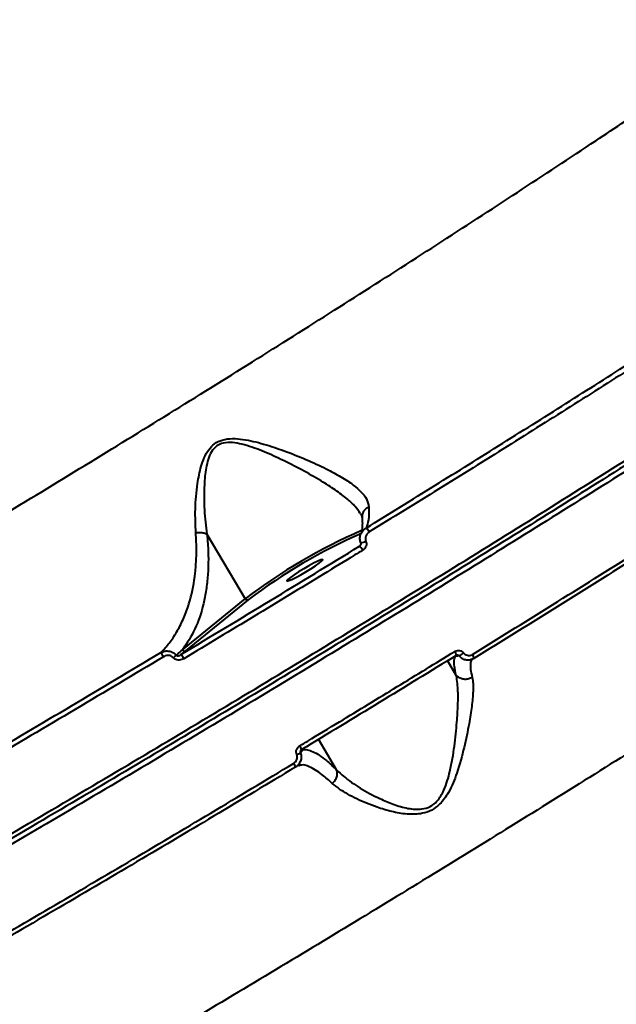
# Model space of a CAD drawing. Units: millimetres. Extents: x 683 to 22909, y -3622 to 15221.
# Drawn here: x 13010 to 13139, y 3198 to 3410 of the extents above; entities that cross this region are included whole.
import ezdxf

# ---------------------------------------------------------------- set-up
doc = ezdxf.new("R2010")
doc.units = ezdxf.units.MM
doc.layers.add('DiKom', color=7, linetype='Continuous')
doc.styles.add('style1', font='arial.ttf', dxfattribs={"width": 0.8})
doc.dimstyles.new('1-50', dxfattribs={"dimtxt": 400, "dimasz": 200, "dimexe": 100, "dimexo": 0, "dimgap": 200, "dimtad": 1, "dimtxsty": 'style1', "dimcen": 200, "dimclrd": 7, "dimclre": 7, "dimclrt": 7, "dimadec": 1, "dimazin": 2, "dimtfac": 1, "dimtmove": 0, "dimatfit": 2, "dimfxl": 0, "dimlwd": 25, "dimlwe": 18, "dimarcsym": 0})

# ---------------------------------------------------------------- blocks, each defined once
blk = doc.blocks.new('*D4')
at = {"layer": 'Defpoints', "color": 0, "linetype": 'Continuous', "transparency": 16777216}
for p in [(17675.86, 7042.83), (2184.24, 3102.5), (17675.86, -1946)]:
    blk.add_point(p, dxfattribs=at)
at = {"layer": 'DiKom', "color": 7, "linetype": 'Continuous', "lineweight": 18, "transparency": 16777216}
for p, q in [((17675.86, 7042.83), (17675.86, -2046)), ((2184.24, 3102.5), (2184.24, -2046))]:
    blk.add_line(p, q, dxfattribs=at)
at = {"layer": 'DiKom', "color": 7, "linetype": 'Continuous', "lineweight": 25, "transparency": 16777216}
blk.add_line((2384.24, -1946), (17475.86, -1946), dxfattribs=at)
at = {"layer": 'DiKom', "color": 7, "linetype": 'Continuous', "transparency": 16777216}
for points in [[(2384.24, -1912.67), (2384.24, -1979.33), (2184.24, -1946)], [(17475.86, -1912.67), (17475.86, -1979.33), (17675.86, -1946)]]:
    blk.add_solid(points, dxfattribs=at)
at = {"layer": 'DiKom', "color": 7, "linetype": 'Continuous', "lineweight": 40, "transparency": 16777216, "insert": (9649, -1235.43), "char_height": 400, "attachment_point": 5, "style": 'style1'}
blk.add_mtext('{\\fArial|b1|i0|c204|p34;\\H2.5x;15500}', dxfattribs=at)
blk = doc.blocks.new('*D7')
at = {"layer": 'Defpoints', "color": 0, "transparency": 16777216}
for p in [(19635.87, 6542.83), (682.9, 2309.5), (19635.87, -3521.5)]:
    blk.add_point(p, dxfattribs=at)
at = {"layer": 'DiKom', "color": 7, "lineweight": 18, "transparency": 16777216}
for p, q in [((19635.87, 6542.83), (19635.87, -3621.5)), ((682.9, 2309.5), (682.9, -3621.5))]:
    blk.add_line(p, q, dxfattribs=at)
at = {"layer": 'DiKom', "color": 7, "lineweight": 25, "transparency": 16777216}
blk.add_line((882.9, -3521.5), (19435.87, -3521.5), dxfattribs=at)
at = {"layer": 'DiKom', "color": 7, "transparency": 16777216}
for points in [[(882.9, -3488.17), (882.9, -3554.83), (682.9, -3521.5)], [(19435.87, -3488.17), (19435.87, -3554.83), (19635.87, -3521.5)]]:
    blk.add_solid(points, dxfattribs=at)
at = {"layer": 'DiKom', "color": 7, "lineweight": 200, "transparency": 16777216, "insert": (9807, -2810.59), "char_height": 400, "attachment_point": 5, "style": 'style1'}
blk.add_mtext('{\\fArial|b1|i0|c204|p34;\\H2.5x;19000}', dxfattribs=at)

msp = doc.modelspace()

# ---------------------------------------------------------------- linework, layer by layer
at = {"layer": 'DiKom', "color": 7, "linetype": 'Continuous', "lineweight": 40}
for p, q in [((13050.569, 3299.028), (13058.792, 3285.132)), ((13083.337, 3296.405), (13083.609, 3296.783)), ((13083.605, 3297.099), (13083.616, 3297.117)), ((13045.314, 3274.164), (13058.792, 3285.132)), ((13059.427, 3284.902), (13045.949, 3273.934)), ((13045.949, 3273.934), (13044.977, 3273.146)), ((13104.124, 3272.945), (13104.108, 3272.94)), ((13104.07, 3268.803), (13102.283, 3271.823)), ((13071.395, 3253.014), (13071.171, 3252.684)), ((13078.418, 3248.376), (13074.544, 3254.922)), ((13069.88, 3249.053), (13069.572, 3248.941))]:
    msp.add_line(p, q, dxfattribs=at)
at = {"layer": 'DiKom', "color": 7, "linetype": 'Continuous', "lineweight": 40, "flags": 128}
msp.add_lwpolyline([(13075.383, 3293.553), (13075.009, 3293.459), (13074.358, 3293.185), (13073.482, 3292.753), (13072.452, 3292.198), (13071.352, 3291.565), (13070.271, 3290.906), (13069.296, 3290.273), (13068.507, 3289.718), (13067.967, 3289.286), (13067.72, 3289.012), (13067.786, 3288.918), (13068.16, 3289.012), (13068.812, 3289.286), (13069.688, 3289.718), (13070.718, 3290.273), (13071.818, 3290.906), (13072.899, 3291.565), (13073.874, 3292.198), (13074.663, 3292.753), (13075.203, 3293.185), (13075.45, 3293.459), (13075.383, 3293.553)], dxfattribs=at)
at = {"layer": 'DiKom', "color": 7, "linetype": 'Continuous', "lineweight": 40}
for centre, radius, start, end in [((13134.042, 3185.408), 124.93, 113.73841, 127.03794), ((13083.392, 3298.493), 2.274, 25.60101, 53.29297), ((13131.839, 3189.065), 120.117, 113.58697, 127.07385), ((13082.682, 3301.598), 4.592, 281.59495, 296.47583), ((13082.131, 3294.692), 2.096, 24.47412, 54.85274), ((13059.234, 3285.361), 0.498, 207.40475, 292.82613), ((13045.756, 3274.393), 0.498, 207.43549, 292.7954), ((13035.345, 3269.408), 6.712, 28.87154, 38.06761), ((13039.567, 3277.301), 6.152, 307.97693, 315.45695), ((13041.004, 3269.802), 5.193, 28.08225, 40.08471), ((13102.879, 3272.983), 1.246, 358.25561, 41.54628), ((13103.463, 3275.765), 3.195, 293.31582, 314.42443), ((13106.722, 3272.368), 1.174, 355.98317, 42.07797), ((13068.721, 3252.186), 2.237, 13.45559, 36.84313), ((13068.492, 3255.291), 3.905, 290.21386, 303.18119), ((13067.309, 3248.368), 2.335, 14.20425, 36.53068)]:
    msp.add_arc(centre, radius, start, end, dxfattribs=at)
for points, knots in [([(13328.649, 3442.541), (13326.733, 3441.004), (13321.573, 3436.864), (13312.366, 3429.706), (13300.832, 3420.978), (13288.275, 3411.712), (13274.712, 3401.929), (13260.164, 3391.648), (13244.95, 3381.095), (13229.14, 3370.315), (13212.812, 3359.352), (13195.701, 3348.029), (13177.833, 3336.37), (13159.252, 3324.408), (13140.369, 3312.407), (13121.255, 3300.408), (13101.985, 3288.453), (13082.246, 3276.348), (13062.087, 3264.128), (13041.57, 3251.834), (13021.386, 3239.879), (13001.606, 3228.296), (12982.286, 3217.106), (12962.874, 3205.989), (12943.43, 3194.982), (12924.016, 3184.125), (12904.796, 3173.511), (12885.834, 3163.178), (12867.191, 3153.16), (12848.809, 3143.427), (12830.767, 3134.027), (12813.137, 3125.003), (12796.306, 3116.551), (12780.314, 3108.688), (12765.18, 3101.416), (12750.658, 3094.618), (12736.822, 3088.334), (12723.76, 3082.613), (12712.404, 3077.836), (12705.768, 3075.203), (12702.833, 3074.039)], [0, 0, 0, 0, 0.0156514, 0.0421673, 0.0687038, 0.0952198, 0.1225059, 0.1498143, 0.1771006, 0.2036164, 0.2301527, 0.2566689, 0.2839551, 0.3112633, 0.3385495, 0.3650656, 0.391602, 0.4181179, 0.4454042, 0.4727126, 0.4999987, 0.52556, 0.5511395, 0.5767008, 0.6029495, 0.6292179, 0.6554665, 0.6819828, 0.7085191, 0.7350351, 0.7623214, 0.7896298, 0.8169162, 0.8434321, 0.8699688, 0.8964848, 0.9237707, 0.9510796, 0.9783656, 1, 1, 1, 1]), ([(12675.11, 3132.56), (12677.368, 3133.207), (12681.885, 3134.502), (12689.833, 3137.197), (12698.692, 3140.464), (12708.56, 3144.373), (12719.403, 3148.911), (12730.987, 3153.982), (12743.254, 3159.555), (12756.133, 3165.59), (12769.834, 3172.186), (12784.342, 3179.343), (12799.627, 3187.051), (12815.354, 3195.142), (12831.461, 3203.579), (12847.876, 3212.32), (12864.862, 3221.506), (12882.383, 3231.123), (12900.389, 3241.149), (12918.495, 3251.368), (12936.636, 3261.744), (12954.75, 3272.234), (12973.12, 3283.003), (12991.691, 3294.027), (13010.402, 3305.273), (13028.858, 3316.505), (13047.002, 3327.686), (13064.785, 3338.78), (13082.478, 3349.959), (13100.016, 3361.189), (13117.334, 3372.431), (13132.874, 3382.667), (13146.743, 3391.918), (13154.86, 3397.414), (13158.922, 3400.165)], [0, 0, 0, 0, 0.0311784, 0.0623807, 0.0935595, 0.1256444, 0.1577548, 0.1898397, 0.2210199, 0.2522244, 0.2834044, 0.3154898, 0.3476008, 0.3796862, 0.4108888, 0.4421158, 0.4733188, 0.5054257, 0.5375586, 0.5696653, 0.6009196, 0.6321979, 0.6634522, 0.69561, 0.727794, 0.759952, 0.7912843, 0.8226405, 0.8539729, 0.8862091, 0.9184712, 0.9507074, 0.9753304, 1, 1, 1, 1]), ([(12655.114, 3062.492), (12655.956, 3062.521), (12658.225, 3062.598), (12662.817, 3063.274), (12669.139, 3064.681), (12676.589, 3066.773), (12685.171, 3069.561), (12694.887, 3073.053), (12705.522, 3077.174), (12717.017, 3081.894), (12729.297, 3087.17), (12742.562, 3093.091), (12756.809, 3099.662), (12772.009, 3106.876), (12787.829, 3114.575), (12804.2, 3122.719), (12821.042, 3131.264), (12838.629, 3140.347), (12856.932, 3149.96), (12875.904, 3160.083), (12894.9, 3170.369), (12913.832, 3180.761), (12932.62, 3191.203), (12951.797, 3201.991), (12971.316, 3213.103), (12991.121, 3224.509), (13011.049, 3236.118), (13031.04, 3247.897), (13051.033, 3259.81), (13071.09, 3271.898), (13091.145, 3284.124), (13111.124, 3296.449), (13130.59, 3308.601), (13149.486, 3320.543), (13167.772, 3332.243), (13185.746, 3343.89), (13203.333, 3355.443), (13220.445, 3366.852), (13235.786, 3377.228), (13245.133, 3383.669), (13249.266, 3386.517)], [0, 0, 0, 0, 0.0156514, 0.0421675, 0.0687038, 0.0952197, 0.122506, 0.1498142, 0.1771007, 0.2036167, 0.2301529, 0.2566688, 0.2839548, 0.3112633, 0.3385497, 0.3650655, 0.3916018, 0.4181179, 0.445404, 0.4727124, 0.4999988, 0.52556, 0.5511394, 0.5767007, 0.6029495, 0.6292179, 0.6554665, 0.6819826, 0.7085191, 0.7350351, 0.7623212, 0.7896298, 0.8169161, 0.8434321, 0.8699685, 0.8964846, 0.9237708, 0.9510791, 0.9783654, 1, 1, 1, 1]), ([(13249.202, 3385.404), (13245.079, 3382.563), (13235.841, 3376.197), (13220.705, 3365.959), (13203.879, 3354.741), (13186.407, 3343.258), (13168.387, 3331.573), (13149.897, 3319.738), (13130.992, 3307.788), (13111.696, 3295.742), (13092.049, 3283.621), (13072.113, 3271.464), (13051.984, 3259.327), (13031.754, 3247.266), (13011.734, 3235.468), (12991.962, 3223.95), (12972.463, 3212.72), (12953.046, 3201.663), (12933.793, 3190.827), (12914.79, 3180.26), (12895.855, 3169.864), (12877.035, 3159.674), (12858.375, 3149.717), (12840.162, 3140.147), (12822.479, 3131.007), (12805.411, 3122.342), (12789.016, 3114.182), (12773.336, 3106.552), (12758.382, 3099.454), (12744.194, 3092.904), (12730.838, 3086.934), (12718.376, 3081.57), (12707.585, 3077.136), (12698.3, 3073.515), (12690.323, 3070.575), (12683.011, 3068.065), (12676.274, 3065.951), (12670.273, 3064.326), (12666.45, 3063.394), (12664.868, 3063.142), (12664.827, 3063.135)], [0, 0, 0, 0, 0.0226415, 0.0507267, 0.0789005, 0.1071193, 0.1353382, 0.1635118, 0.191597, 0.2196822, 0.247856, 0.2760748, 0.3042936, 0.3324674, 0.3605526, 0.3876027, 0.4147319, 0.4419012, 0.4690705, 0.4961997, 0.5232497, 0.5513348, 0.5795086, 0.6077273, 0.6359459, 0.6641196, 0.6922047, 0.7202901, 0.7484637, 0.7766825, 0.8049012, 0.8330751, 0.8611599, 0.8839173, 0.9066976, 0.9294784, 0.9522353, 0.975791, 0.9993726, 1, 1, 1, 1]), ([(13298.189, 3357.774), (13294.404, 3354.981), (13286.83, 3349.394), (13274.494, 3340.535), (13261.367, 3331.273), (13247.384, 3321.583), (13232.595, 3311.502), (13217.32, 3301.247), (13201.625, 3290.858), (13185.581, 3280.377), (13168.927, 3269.632), (13151.696, 3258.651), (13133.936, 3247.465), (13116.032, 3236.319), (13098.051, 3225.248), (13080.056, 3214.287), (13061.76, 3203.261), (13043.214, 3192.205), (13024.48, 3181.156), (13005.957, 3170.351), (12987.705, 3159.821), (12969.776, 3149.59), (12951.888, 3139.496), (12934.107, 3129.581), (12916.498, 3119.884), (12899.434, 3110.607), (12882.961, 3101.774), (12867.111, 3093.395), (12851.642, 3085.341), (12836.626, 3077.653), (12822.123, 3070.365), (12809.421, 3064.116), (12798.325, 3058.761), (12792.005, 3055.787), (12788.842, 3054.299)], [0, 0, 0, 0, 0.0311783, 0.0623807, 0.0935594, 0.125644, 0.1577551, 0.1898399, 0.2210203, 0.2522242, 0.2834046, 0.3154896, 0.3476008, 0.379686, 0.4108889, 0.4421158, 0.4733187, 0.5054255, 0.5375584, 0.5696653, 0.6009195, 0.6321978, 0.663452, 0.69561, 0.7277939, 0.7599519, 0.7912843, 0.8226406, 0.8539728, 0.8862088, 0.9184713, 0.9507072, 0.9753304, 1, 1, 1, 1]), ([(13084.751, 3300.316), (13089.686, 3303.356), (13099.556, 3309.437), (13114.174, 3318.547), (13128.653, 3327.641), (13138.126, 3333.664), (13142.863, 3336.676)], [0, 0, 0, 0, 0.2490989, 0.4982007, 0.749099, 1, 1, 1, 1]), ([(13143.682, 3335.912), (13138.969, 3332.916), (13129.543, 3326.924), (13115.07, 3317.833), (13100.386, 3308.682), (13090.424, 3302.544), (13085.443, 3299.476)], [0, 0, 0, 0, 0.2490997, 0.4982001, 0.7491009, 1, 1, 1, 1]), ([(13048.166, 3299.298), (13048.1, 3300.978), (13047.967, 3304.375), (13048.377, 3309.255), (13049.097, 3312.979), (13049.938, 3315.426), (13050.837, 3317.122), (13052.135, 3318.503), (13053.934, 3319.377), (13056.052, 3319.599), (13059.074, 3319.323), (13062.808, 3318.39), (13067.341, 3316.869), (13071.89, 3315.062), (13075.981, 3313.186), (13079.414, 3311.341), (13081.929, 3309.696), (13083.756, 3308.102), (13085.015, 3306.528), (13085.242, 3305.41), (13085.362, 3304.819)], [0, 0, 0, 0, 0.0863511, 0.1746769, 0.2336177, 0.2635123, 0.2941179, 0.321205, 0.3485626, 0.3826677, 0.4154278, 0.4844298, 0.555014, 0.6333656, 0.7133055, 0.7760728, 0.8404085, 0.8905377, 0.9421307, 1, 1, 1, 1]), ([(13083.521, 3303.442), (13083.174, 3303.944), (13082.462, 3304.975), (13080.631, 3306.66), (13078.186, 3308.5), (13074.883, 3310.602), (13070.967, 3312.827), (13066.661, 3314.985), (13062.396, 3316.944), (13058.893, 3318.174), (13056.072, 3318.731), (13054.226, 3318.707), (13053.091, 3318.233), (13052.242, 3317.623), (13051.447, 3316.666), (13050.774, 3315.046), (13050.233, 3312.65), (13049.895, 3308.977), (13049.948, 3304.178), (13050.308, 3300.663), (13050.562, 3299.038), (13050.562, 3299.036)], [0, 0, 0, 0, 0.0513117, 0.1054065, 0.1741832, 0.2430581, 0.3292474, 0.4155027, 0.4905486, 0.5653806, 0.5992281, 0.6330647, 0.6552232, 0.6592986, 0.685529, 0.7164212, 0.7475197, 0.8103238, 0.9051158, 0.9999072, 1, 1, 1, 1]), ([(13107.593, 3273.155), (13113.726, 3276.945), (13125.993, 3284.525), (13144.089, 3295.869), (13161.951, 3307.177), (13173.548, 3314.632), (13179.347, 3318.36)], [0, 0, 0, 0, 0.2485958, 0.4971907, 0.7485953, 1, 1, 1, 1]), ([(13179.482, 3317.389), (13173.762, 3313.712), (13162.321, 3306.356), (13144.574, 3295.118), (13126.457, 3283.759), (13114.081, 3276.11), (13107.893, 3272.286)], [0, 0, 0, 0, 0.2485953, 0.4971913, 0.7485962, 1, 1, 1, 1]), ([(13085.362, 3304.819), (13085.321, 3304.802), (13085.051, 3304.686), (13084.572, 3304.371), (13084.094, 3303.768), (13083.847, 3303.128), (13083.891, 3302.728), (13083.907, 3302.577)], [0, 0, 0, 0, 0.044035, 0.2894665, 0.5622035, 0.8349329, 1, 1, 1, 1]), ([(13085.362, 3304.819), (13085.366, 3303.833), (13085.376, 3302.005), (13084.948, 3300.849), (13084.751, 3300.316)], [0, 0, 0, 0, 0.5395262, 1, 1, 1, 1]), ([(13083.516, 3303.438), (13083.559, 3303.375), (13083.756, 3303.089), (13083.837, 3302.817), (13083.852, 3302.631), (13083.858, 3302.564)], [0, 0, 0, 0, 0.1511739, 0.693072, 1, 1, 1, 1]), ([(13083.871, 3302.575), (13083.88, 3302.503), (13083.954, 3301.898), (13083.961, 3301.01), (13083.906, 3299.985), (13083.768, 3299.351), (13083.695, 3299.189), (13083.666, 3299.126)], [0, 0, 0, 0, 0.0364622, 0.3085586, 0.5745598, 0.8330802, 1, 1, 1, 1]), ([(13083.616, 3297.117), (13083.533, 3297.399), (13083.362, 3297.982), (13083.526, 3298.911), (13083.983, 3299.758), (13084.496, 3300.131), (13084.751, 3300.316)], [0, 0, 0, 0, 0.23802513, 0.49064557, 0.74625632, 1, 1, 1, 1]), ([(13040.629, 3273.547), (13040.874, 3273.794), (13041.747, 3274.678), (13043.116, 3276.402), (13044.637, 3278.881), (13045.93, 3281.691), (13047.2, 3285.492), (13047.993, 3289.572), (13048.312, 3293.825), (13048.328, 3296.747), (13048.209, 3298.613), (13048.166, 3299.298)], [0, 0, 0, 0, 0.04656867, 0.16603727, 0.28551208, 0.40827216, 0.53102189, 0.73277825, 0.83634384, 0.93988612, 1, 1, 1, 1]), ([(13050.569, 3299.028), (13050.636, 3298.315), (13050.814, 3296.407), (13050.898, 3293.428), (13050.774, 3290.119), (13050.417, 3286.97), (13049.632, 3282.98), (13048.135, 3278.408), (13046.262, 3275.589), (13045.314, 3274.164)], [0, 0, 0, 0, 0.0670889, 0.1796451, 0.2922167, 0.4079248, 0.5236475, 0.7591234, 1, 1, 1, 1]), ([(13048.166, 3299.298), (13048.215, 3299.306), (13048.535, 3299.361), (13049.149, 3299.395), (13049.956, 3299.302), (13050.36, 3299.125), (13050.562, 3299.036)], [0, 0, 0, 0, 0.0562365, 0.3685584, 0.6842618, 1, 1, 1, 1]), ([(13050.562, 3299.036), (13050.563, 3299.036), (13050.564, 3299.034), (13050.567, 3299.031), (13050.568, 3299.029), (13050.569, 3299.028)], [0, 0, 0, 0, 0.31747287, 0.71549913, 1, 1, 1, 1]), ([(13084.729, 3297.487), (13084.777, 3297.318), (13084.875, 3296.97), (13084.771, 3296.415), (13084.496, 3295.905), (13084.191, 3295.675), (13084.038, 3295.56)], [0, 0, 0, 0, 0.2338588, 0.4824617, 0.7413427, 1, 1, 1, 1]), ([(13085.443, 3299.476), (13085.286, 3299.357), (13084.973, 3299.119), (13084.689, 3298.593), (13084.58, 3298.02), (13084.681, 3297.66), (13084.729, 3297.487)], [0, 0, 0, 0, 0.2583317, 0.5167946, 0.7678178, 1, 1, 1, 1]), ([(13044.977, 3273.146), (13051.406, 3277.012), (13064.283, 3284.755), (13076.98, 3292.518), (13083.337, 3296.405)], [0, 0, 0, 0, 0.49927132, 1, 1, 1, 1]), ([(13084.038, 3295.56), (13083.478, 3295.217), (13080.677, 3293.5), (13072.914, 3288.756), (13060.677, 3281.319), (13050.619, 3275.272), (13045.585, 3272.246)], [0, 0, 0, 0, 0.0441409, 0.2207149, 0.6100147, 1, 1, 1, 1]), ([(13083.337, 3296.405), (13083.397, 3296.448), (13083.466, 3296.497), (13083.51, 3296.576), (13083.516, 3296.587)], [0, 0, 0, 0, 0.8590748, 1, 1, 1, 1]), ([(13083.6, 3297.099), (13083.612, 3297.069), (13083.642, 3296.993), (13083.636, 3296.845), (13083.597, 3296.697), (13083.537, 3296.62), (13083.513, 3296.59)], [0, 0, 0, 0, 0.1751012, 0.4478788, 0.779577, 1, 1, 1, 1]), ([(13043.951, 3272.986), (13044.014, 3273.04), (13044.473, 3273.429), (13044.925, 3273.824), (13045.314, 3274.164)], [0, 0, 0, 0, 0.1381185, 1, 1, 1, 1]), ([(12964.318, 3228.815), (12970.63, 3232.446), (12983.256, 3239.707), (13002.34, 3250.84), (13021.492, 3262.119), (13034.25, 3269.737), (13040.629, 3273.547)], [0, 0, 0, 0, 0.2485964, 0.4971943, 0.7485979, 1, 1, 1, 1]), ([(13041.222, 3272.649), (13034.901, 3268.874), (13022.257, 3261.324), (13003.134, 3250.061), (12983.935, 3238.86), (12971.138, 3231.499), (12964.739, 3227.819)], [0, 0, 0, 0, 0.2485961, 0.4971931, 0.7485975, 1, 1, 1, 1]), ([(13040.629, 3273.547), (13040.82, 3273.637), (13041.262, 3273.846), (13042.008, 3273.939), (13042.768, 3273.821), (13043.447, 3273.513), (13043.782, 3273.163), (13043.951, 3272.986)], [0, 0, 0, 0, 0.174213, 0.403658, 0.6052344, 0.8000799, 1, 1, 1, 1]), ([(13043.352, 3272.452), (13043.248, 3272.557), (13043.041, 3272.767), (13042.609, 3272.929), (13042.122, 3272.965), (13041.639, 3272.867), (13041.349, 3272.715), (13041.222, 3272.649)], [0, 0, 0, 0, 0.1889177, 0.3774194, 0.5791854, 0.8164645, 1, 1, 1, 1]), ([(13045.585, 3272.246), (13045.453, 3272.177), (13045.147, 3272.017), (13044.637, 3271.917), (13044.124, 3271.959), (13043.675, 3272.127), (13043.46, 3272.343), (13043.352, 3272.452)], [0, 0, 0, 0, 0.1825363, 0.4237676, 0.6274444, 0.813401, 1, 1, 1, 1]), ([(13043.951, 3272.986), (13043.975, 3272.965), (13044.017, 3272.929), (13044.126, 3272.888), (13044.288, 3272.873), (13044.521, 3272.917), (13044.758, 3273.01), (13044.91, 3273.104), (13044.977, 3273.146)], [0, 0, 0, 0, 0.0763132, 0.1323562, 0.2954731, 0.5061133, 0.7824847, 1, 1, 1, 1]), ([(13070.511, 3253.528), (13071.08, 3253.871), (13073.921, 3255.585), (13080.919, 3259.82), (13091.479, 3266.241), (13099.699, 3271.285), (13103.811, 3273.809)], [0, 0, 0, 0, 0.0507685, 0.2538534, 0.6266985, 1, 1, 1, 1]), ([(13104.108, 3272.94), (13098.616, 3269.57), (13087.619, 3262.824), (13076.469, 3256.081), (13070.888, 3252.706)], [0, 0, 0, 0, 0.4994511, 1, 1, 1, 1]), ([(13104.07, 3268.803), (13103.939, 3269.433), (13103.673, 3270.703), (13103.652, 3272.026), (13103.876, 3272.53), (13103.984, 3272.774)], [0, 0, 0, 0, 0.3372148, 0.6791255, 1, 1, 1, 1]), ([(13103.811, 3273.809), (13103.841, 3273.826), (13104.013, 3273.927), (13104.368, 3274.039), (13104.868, 3274.021), (13105.345, 3273.841), (13105.581, 3273.603), (13105.699, 3273.483)], [0, 0, 0, 0, 0.0488956, 0.2871006, 0.524971, 0.7625143, 1, 1, 1, 1]), ([(13104.728, 3272.831), (13104.507, 3272.818), (13104.251, 3272.803), (13104.016, 3272.777), (13103.984, 3272.774)], [0, 0, 0, 0, 0.8649543, 1, 1, 1, 1]), ([(13104.127, 3272.939), (13104.166, 3272.963), (13104.241, 3273.009), (13104.323, 3273.004), (13104.362, 3273.002)], [0, 0, 0, 0, 0.52691327, 1, 1, 1, 1]), ([(13104.728, 3272.831), (13104.689, 3272.87), (13104.611, 3272.949), (13104.477, 3273.006), (13104.393, 3273.005), (13104.363, 3273.004)], [0, 0, 0, 0, 0.3900435, 0.7808865, 1, 1, 1, 1]), ([(13107.893, 3272.286), (13107.845, 3272.258), (13107.558, 3272.09), (13106.963, 3271.903), (13106.124, 3271.933), (13105.324, 3272.234), (13104.926, 3272.632), (13104.728, 3272.831)], [0, 0, 0, 0, 0.04799425, 0.28616675, 0.5242742, 0.76207775, 1, 1, 1, 1]), ([(13105.699, 3273.483), (13105.818, 3273.364), (13106.056, 3273.124), (13106.535, 3272.943), (13107.037, 3272.925), (13107.392, 3273.037), (13107.564, 3273.138), (13107.593, 3273.155)], [0, 0, 0, 0, 0.2377369, 0.4755218, 0.7137352, 0.9520323, 1, 1, 1, 1]), ([(13107.706, 3272.152), (13107.601, 3272.09), (13107.33, 3271.931), (13107.156, 3271.213), (13107.163, 3270.035), (13107.425, 3268.84), (13107.557, 3268.238)], [0, 0, 0, 0, 0.1634195, 0.4232421, 0.7096164, 1, 1, 1, 1]), ([(13107.557, 3268.238), (13107.63, 3267.808), (13107.777, 3266.939), (13107.759, 3264.893), (13107.497, 3262.051), (13106.867, 3258.016), (13105.873, 3253.177), (13104.704, 3248.815), (13103.483, 3245.554), (13102.389, 3243.26), (13100.917, 3241.148), (13098.907, 3239.634), (13096.461, 3238.803), (13093.48, 3238.763), (13090.211, 3239.36), (13086.512, 3240.474), (13082.625, 3242.106), (13079.433, 3243.881), (13077.996, 3245.055), (13077.488, 3245.47)], [0, 0, 0, 0, 0.0443323, 0.0895884, 0.1599499, 0.2324625, 0.322497, 0.4152085, 0.450361, 0.4859285, 0.5329425, 0.5664253, 0.5998062, 0.6530976, 0.7102664, 0.7686677, 0.8578797, 0.9497894, 1, 1, 1, 1]), ([(13078.429, 3248.353), (13078.431, 3248.351), (13078.889, 3247.882), (13080.379, 3246.546), (13083.38, 3244.428), (13087.077, 3242.431), (13090.562, 3240.916), (13093.132, 3240.159), (13095.223, 3239.871), (13096.835, 3239.9), (13098.551, 3240.379), (13100.303, 3241.77), (13101.451, 3243.792), (13102.25, 3245.992), (13103.075, 3249.192), (13103.808, 3253.504), (13104.27, 3258.309), (13104.524, 3262.384), (13104.53, 3265.288), (13104.377, 3267.387), (13104.185, 3268.378), (13104.074, 3268.796), (13104.074, 3268.797)], [0, 0, 0, 0, 0.0001644, 0.0510815, 0.1436666, 0.2363461, 0.2942877, 0.3520709, 0.3776154, 0.4030693, 0.4335385, 0.4638321, 0.5079555, 0.5427388, 0.5775923, 0.6705645, 0.7636017, 0.8366849, 0.9096636, 0.9548312, 0.9999657, 1, 1, 1, 1]), ([(13104.074, 3268.797), (13104.073, 3268.798), (13104.072, 3268.8), (13104.071, 3268.802), (13104.07, 3268.803)], [0, 0, 0, 0, 0.6843639, 1, 1, 1, 1]), ([(13107.557, 3268.238), (13107.518, 3268.213), (13107.345, 3268.106), (13106.902, 3267.904), (13106.182, 3267.762), (13105.347, 3267.863), (13104.589, 3268.204), (13104.246, 3268.599), (13104.074, 3268.797)], [0, 0, 0, 0, 0.0350288, 0.1552376, 0.3664331, 0.5776149, 0.7888285, 1, 1, 1, 1]), ([(13069.842, 3251.627), (13069.79, 3251.811), (13069.691, 3252.167), (13069.804, 3252.718), (13070.072, 3253.201), (13070.365, 3253.419), (13070.511, 3253.528)], [0, 0, 0, 0, 0.2592922, 0.502134, 0.7511609, 1, 1, 1, 1]), ([(13069.185, 3249.758), (13069.329, 3249.864), (13069.617, 3250.078), (13069.884, 3250.553), (13069.979, 3251.07), (13069.918, 3251.433), (13069.85, 3251.607), (13069.842, 3251.627)], [0, 0, 0, 0, 0.2487216, 0.497536, 0.7389276, 0.9703231, 1, 1, 1, 1]), ([(13070.63, 3252.023), (13070.643, 3251.99), (13070.756, 3251.701), (13070.859, 3251.099), (13070.71, 3250.247), (13070.28, 3249.463), (13069.808, 3249.114), (13069.572, 3248.941)], [0, 0, 0, 0, 0.03001471, 0.26389888, 0.50662654, 0.754439, 1, 1, 1, 1]), ([(13070.714, 3252.53), (13070.686, 3252.488), (13070.624, 3252.397), (13070.591, 3252.234), (13070.602, 3252.102), (13070.624, 3252.04), (13070.63, 3252.023)], [0, 0, 0, 0, 0.29988, 0.652277, 0.9006571, 1, 1, 1, 1]), ([(13071.171, 3252.684), (13071.128, 3252.634), (13070.947, 3252.424), (13070.767, 3252.196), (13070.63, 3252.023)], [0, 0, 0, 0, 0.2407904, 1, 1, 1, 1]), ([(13070.714, 3252.531), (13070.75, 3252.581), (13070.803, 3252.652), (13070.878, 3252.69), (13070.9, 3252.701)], [0, 0, 0, 0, 0.7019072, 1, 1, 1, 1]), ([(13071.171, 3252.684), (13071.486, 3252.712), (13072.119, 3252.766), (13073.322, 3252.336), (13074.686, 3251.551), (13076.335, 3250.333), (13077.666, 3249.082), (13078.418, 3248.376)], [0, 0, 0, 0, 0.1948164, 0.3916575, 0.5750768, 0.7602203, 1, 1, 1, 1]), ([(12988.878, 3202.456), (12991.941, 3204.222), (13000.899, 3209.387), (13015.795, 3218.054), (13033.589, 3228.509), (13051.415, 3239.083), (13063.262, 3246.199), (13069.185, 3249.758)], [0, 0, 0, 0, 0.1144551, 0.3347655, 0.5550761, 0.7775377, 1, 1, 1, 1]), ([(13069.572, 3248.941), (13063.72, 3245.424), (13052.015, 3238.392), (13034.288, 3227.875), (13016.476, 3217.407), (13001.498, 3208.691), (12992.503, 3203.505), (12989.447, 3201.743)], [0, 0, 0, 0, 0.2203099, 0.4406213, 0.6630834, 0.8855454, 1, 1, 1, 1]), ([(13077.488, 3245.47), (13076.754, 3246.123), (13075.46, 3247.275), (13073.838, 3248.389), (13072.286, 3249.19), (13071.002, 3249.566), (13070.409, 3249.273), (13070.209, 3249.174)], [0, 0, 0, 0, 0.2306979, 0.40650905, 0.58395632, 0.85912813, 1, 1, 1, 1]), ([(13077.488, 3245.47), (13077.511, 3245.489), (13077.741, 3245.678), (13078.136, 3246.12), (13078.494, 3246.861), (13078.625, 3247.653), (13078.495, 3248.119), (13078.429, 3248.353)], [0, 0, 0, 0, 0.0262618, 0.2630879, 0.5087354, 0.7543905, 1, 1, 1, 1]), ([(13078.418, 3248.376), (13078.42, 3248.372), (13078.424, 3248.365), (13078.428, 3248.356), (13078.429, 3248.353), (13078.429, 3248.353)], [0, 0, 0, 0, 0.5085734, 0.9136896, 1, 1, 1, 1])]:
    msp.add_open_spline(points, degree=3, knots=knots, dxfattribs=at)

# ---------------------------------------------------------------- dimensions: what is measured, and where the dimension line sits
dim = msp.add_linear_dim(base=(17675.864, -1946), p1=(2184.241, 3102.5), p2=(17675.864, 7042.829), text='{\\fArial|b1|i0|c204|p34;\\H2.5x;15500}', dimstyle='1-50', dxfattribs=at)
dim.commit()
dim.dimension.update_dxf_attribs({"geometry": '*D4', "text_midpoint": (9649, -1946), "dimtype": 160})
at = {"layer": 'DiKom', "color": 3, "lineweight": 200}
dim = msp.add_linear_dim(base=(19635.873, -3521.5), p1=(682.901, 2309.5), p2=(19635.873, 6542.829), text='{\\fArial|b1|i0|c204|p34;\\H2.5x;19000}', dimstyle='1-50', dxfattribs=at)
dim.commit()
dim.dimension.update_dxf_attribs({"geometry": '*D7', "text_midpoint": (9807, -3521.5), "dimtype": 160})

doc.saveas('drawing.dxf')
